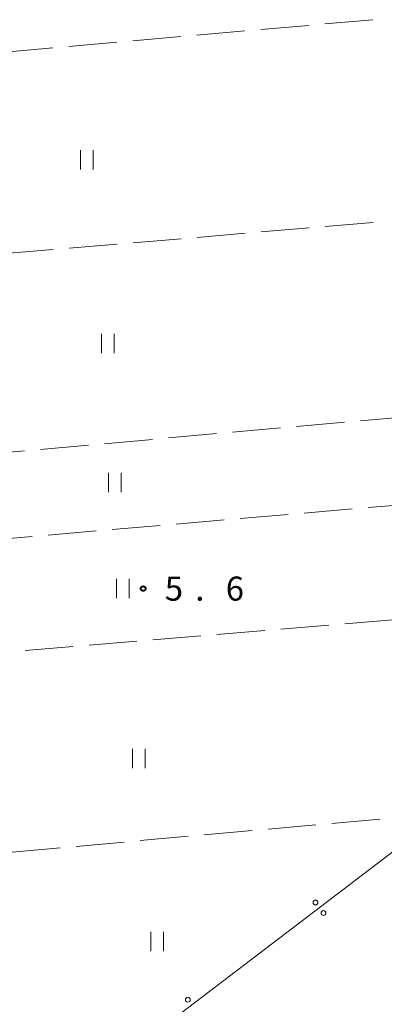
# Model space of a CAD drawing. Units: metres. Extents: x -74000 to -72000, y 34500 to 36000.
# Drawn here: x -72704 to -72647, y 34993 to 35146 of the extents above; entities that cross this region are included whole.
import ezdxf

# ---------------------------------------------------------------- set-up
doc = ezdxf.new("R2010")
doc.units = ezdxf.units.M
for name, color, linetype, lineweight in [('426500_送電線', 7, 'Continuous', 30), ('630200_耕地界', 7, 'Continuous', 30), ('631100_田', 7, 'Continuous', 13), ('731200_図化機測定による標高点', 7, 'Continuous', 40)]:
    doc.layers.add(name, color=color, linetype=linetype, lineweight=lineweight)
doc.styles.add('Style-WORKING', font='MS Gothic.ttf')

msp = doc.modelspace()

# ---------------------------------------------------------------- linework, layer by layer
at = {"layer": '426500_送電線', "linetype": 'Continuous', "lineweight": 13, "flags": 128}
msp.add_lwpolyline([(-73443.5, 34500), (-73309.8, 34568.15), (-73103.6, 34703.23), (-72845.47, 34864.68), (-72623.55, 35033.6)], dxfattribs=at)
at = {"layer": '426500_送電線', "linetype": 'Continuous', "lineweight": 13}
for centre in [(-72657.936, 35008.726), (-72656.687, 35007.076), (-72677.829, 34993.585)]:
    msp.add_circle(centre, 0.375, dxfattribs=at)
at = {"layer": '630200_耕地界', "linetype": 'Continuous', "lineweight": 13}
for p, q in [((-72656.488, 35145.462), (-72649.017, 35146.121)), ((-72676.411, 35143.704), (-72668.94, 35144.363)), ((-72666.45, 35144.583), (-72658.979, 35145.242)), ((-72696.334, 35141.945), (-72688.863, 35142.605)), ((-72686.372, 35142.824), (-72678.901, 35143.484)), ((-72706.295, 35141.066), (-72698.824, 35141.726)), ((-72658.919, 35113.722), (-72666.392, 35113.089)), ((-72648.954, 35114.566), (-72656.428, 35113.933)), ((-72678.847, 35112.034), (-72686.321, 35111.401)), ((-72668.883, 35112.878), (-72676.356, 35112.245)), ((-72688.812, 35111.19), (-72696.285, 35110.557)), ((-72698.776, 35110.346), (-72706.249, 35109.713)), ((-72660.909, 35082.805), (-72653.439, 35083.474)), ((-72650.949, 35083.697), (-72643.479, 35084.366)), ((-72680.829, 35081.021), (-72673.359, 35081.69)), ((-72670.869, 35081.913), (-72663.399, 35082.582)), ((-72700.749, 35079.237), (-72693.279, 35079.906)), ((-72690.789, 35080.129), (-72683.319, 35080.798)), ((-72710.71, 35078.346), (-72703.239, 35079.014)), ((-72649.74, 35070.18), (-72642.267, 35070.821)), ((-72669.667, 35068.469), (-72662.194, 35069.11)), ((-72659.703, 35069.324), (-72652.231, 35069.966)), ((-72679.63, 35067.613), (-72672.157, 35068.255)), ((-72699.557, 35065.902), (-72692.084, 35066.544)), ((-72689.593, 35066.758), (-72682.121, 35067.399)), ((-72709.52, 35065.047), (-72702.047, 35065.688)), ((-72645.876, 35052.697), (-72653.351, 35052.079)), ((-72665.808, 35051.05), (-72673.283, 35050.433)), ((-72655.842, 35051.874), (-72663.317, 35051.256)), ((-72685.74, 35049.404), (-72693.215, 35048.787)), ((-72675.774, 35050.227), (-72683.249, 35049.61)), ((-72695.706, 35048.581), (-72703.181, 35047.964)), ((-72655.373, 35021.039), (-72647.903, 35021.712)), ((-72665.332, 35020.141), (-72657.863, 35020.814)), ((-72685.252, 35018.347), (-72677.782, 35019.02)), ((-72675.292, 35019.244), (-72667.822, 35019.917)), ((-72705.171, 35016.552), (-72697.701, 35017.225)), ((-72695.211, 35017.449), (-72687.742, 35018.122))]:
    msp.add_line(p, q, dxfattribs=at)
at = {"layer": '631100_田', "linetype": 'Continuous', "lineweight": 13}
for p, q in [((-72694.56, 35122.81), (-72694.56, 35125.81)), ((-72692.56, 35122.81), (-72692.56, 35125.81)), ((-72691.29, 35094.22), (-72691.29, 35097.22)), ((-72689.29, 35094.22), (-72689.29, 35097.22)), ((-72690.18, 35072.57), (-72690.18, 35075.57)), ((-72688.18, 35072.57), (-72688.18, 35075.57)), ((-72688.94, 35056.11), (-72688.94, 35059.11)), ((-72686.94, 35056.11), (-72686.94, 35059.11)), ((-72686.45, 35029.63), (-72686.45, 35032.63)), ((-72684.45, 35029.63), (-72684.45, 35032.63)), ((-72683.6, 35001.15), (-72683.6, 35004.15)), ((-72681.6, 35001.15), (-72681.6, 35004.15))]:
    msp.add_line(p, q, dxfattribs=at)
at = {"layer": '731200_図化機測定による標高点', "linetype": 'Continuous', "lineweight": 40}
msp.add_circle((-72684.78, 35057.58, 5.62), 0.375, dxfattribs=at)

# ---------------------------------------------------------------- texts
at = {"layer": '731200_図化機測定による標高点', "linetype": 'Continuous', "lineweight": 40, "style": 'Style-WORKING'}
for s, p in [('5', (-72681.41, 35055.7, -9.999)), ('6', (-72671.91, 35055.7, -9.999)), ('.', (-72676.66, 35055.7, -9.999))]:
    msp.add_text(s, height=3.75, dxfattribs=at).set_placement(p)

doc.saveas('drawing.dxf')
